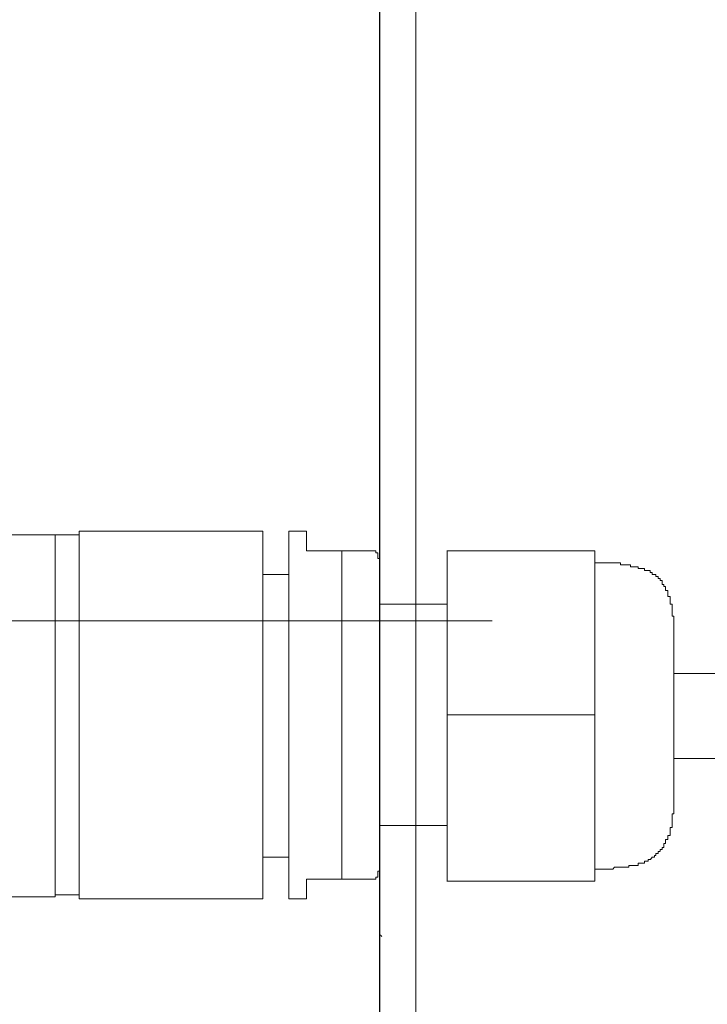
# Model space of a CAD drawing. Units: inches. Extents: x -1067 to 2810, y -1308 to 908.
# Drawn here: x 408 to 454, y -300 to -234 of the extents above; entities that cross this region are included whole.
import ezdxf

# ---------------------------------------------------------------- set-up
doc = ezdxf.new("R2010")
doc.units = ezdxf.units.IN
doc.header["$MEASUREMENT"] = 0
doc.linetypes.add('AI-Linetype-2', pattern=[0.708674, 0.354337, -0.354337])
doc.layers.add('图层 1', color=7, linetype='Continuous')

msp = doc.modelspace()

# ---------------------------------------------------------------- linework, layer by layer
at = {"layer": '图层 1', "color": 7, "linetype": 'AI-Linetype-2', "lineweight": 5}
msp.add_lwpolyline([(434.488, -513.209), (434.488, 478.091)], dxfattribs=at)
at = {"layer": '图层 1', "color": 7, "lineweight": 9}
for points in [[(434.488, 452.981), (434.488, -511.159)], [(432.044, -519.402), (432.044, 87.684)], [(432.074, -518.955), (432.074, -24.709)], [(410.183, -268.655), (394.486, -268.655)], [(410.183, -268.655), (410.183, -280.777)], [(410.183, -268.655), (411.792, -268.655)], [(411.792, -268.39), (411.792, -280.785)], [(424.18, -268.39), (411.792, -268.39)], [(424.18, -268.39), (424.18, -280.785)], [(425.926, -268.39), (425.926, -280.785)], [(427.125, -268.39), (425.926, -268.39)], [(427.125, -269.733), (427.125, -268.39)], [(429.509, -269.733), (427.125, -269.733)], [(429.509, -269.733), (429.509, -291.86)], [(431.801, -269.733), (429.509, -269.733)], [(432.059, -270.925), (432.059, -270.796), (432.059, -270.659), (432.059, -270.523), (432.059, -270.393), (432.059, -270.249), (431.922, -270.249), (431.922, -270.128), (431.922, -269.991), (431.922, -269.855), (431.801, -269.855), (431.801, -269.733)], [(446.572, -269.733), (436.583, -269.733)], [(436.598, -280.777), (436.598, -269.733)], [(446.572, -280.777), (446.572, -269.733)], [(450.155, -271.054), (450.049, -271.054), (449.912, -271.054), (449.912, -270.917), (449.775, -270.917), (449.639, -270.917), (449.487, -270.917), (449.487, -270.796), (449.366, -270.796), (449.244, -270.796), (449.107, -270.796), (448.971, -270.796), (448.971, -270.659), (448.849, -270.659), (448.698, -270.659), (448.576, -270.659), (448.439, -270.659), (448.303, -270.659), (448.303, -270.523), (448.166, -270.523), (448.045, -270.523), (447.893, -270.523), (447.772, -270.523), (447.65, -270.523), (447.498, -270.523), (447.377, -270.523), (447.255, -270.523), (447.119, -270.523), (446.982, -270.523), (446.83, -270.523), (446.694, -270.523), (446.572, -270.523)], [(425.926, -271.312), (424.18, -271.312)], [(432.059, -270.925), (432.059, -290.645)], [(451.491, -272.8), (451.491, -272.663), (451.491, -272.526), (451.491, -272.39), (451.339, -272.39), (451.339, -272.253), (451.339, -272.132), (451.218, -272.132), (451.218, -272.003), (451.096, -272.003), (451.096, -271.851), (451.096, -271.729), (450.96, -271.729), (450.96, -271.593), (450.823, -271.593), (450.823, -271.449), (450.686, -271.449), (450.686, -271.327), (450.58, -271.327), (450.428, -271.327), (450.428, -271.191), (450.292, -271.191), (450.292, -271.054), (450.155, -271.054)], [(436.598, -273.323), (432.059, -273.323)], [(451.886, -275.859), (451.886, -275.722), (451.886, -275.593), (451.886, -275.456), (451.886, -275.327), (451.886, -275.176), (451.886, -275.062), (451.886, -274.933), (451.886, -274.788), (451.886, -274.652), (451.886, -274.53), (451.886, -274.386), (451.886, -274.257), (451.886, -274.12), (451.779, -274.12), (451.779, -273.999), (451.779, -273.862), (451.779, -273.726), (451.779, -273.597), (451.779, -273.452), (451.779, -273.323), (451.643, -273.323), (451.643, -273.194), (451.643, -273.058), (451.643, -272.929), (451.643, -272.8), (451.491, -272.8)], [(377.741, -274.432), (439.65, -274.432)], [(451.886, -280.777), (451.886, -275.859)], [(451.886, -277.992), (483.204, -277.992)], [(410.183, -280.777), (410.183, -293.051)], [(411.792, -280.777), (411.792, -293.18)], [(424.18, -280.777), (424.18, -293.18)], [(425.926, -280.777), (425.926, -293.18)], [(446.572, -280.777), (436.583, -280.777)], [(436.598, -291.989), (436.598, -280.785)], [(446.572, -291.989), (446.572, -280.785)], [(451.886, -280.777), (451.886, -285.711)], [(451.886, -283.715), (484.13, -283.715)], [(451.779, -287.988), (451.779, -287.859), (451.779, -287.708), (451.779, -287.571), (451.779, -287.457), (451.886, -287.457), (451.886, -287.32), (451.886, -287.191), (451.886, -287.062), (451.886, -286.933), (451.886, -286.782), (451.886, -286.653), (451.886, -286.523), (451.886, -286.394), (451.886, -286.243), (451.886, -286.121), (451.886, -285.985), (451.886, -285.856), (451.886, -285.711)], [(450.96, -289.977), (450.96, -289.856), (451.096, -289.856), (451.096, -289.719), (451.218, -289.719), (451.218, -289.582), (451.218, -289.453), (451.339, -289.453), (451.339, -289.317), (451.339, -289.188), (451.491, -289.188), (451.491, -289.059), (451.491, -288.922), (451.643, -288.922), (451.643, -288.778), (451.643, -288.649), (451.643, -288.505), (451.643, -288.376), (451.779, -288.376), (451.779, -288.247), (451.779, -288.117), (451.779, -287.988)], [(432.059, -288.247), (436.598, -288.247)], [(449.244, -290.926), (449.366, -290.926), (449.487, -290.926), (449.487, -290.774), (449.639, -290.774), (449.775, -290.774), (449.912, -290.774), (449.912, -290.645), (450.049, -290.645), (450.155, -290.645), (450.155, -290.524), (450.307, -290.524), (450.428, -290.379), (450.58, -290.379), (450.58, -290.258), (450.686, -290.258), (450.686, -290.121), (450.823, -290.121), (450.823, -289.985), (450.96, -289.985)], [(424.18, -290.372), (425.926, -290.372)], [(431.801, -291.852), (431.801, -291.715), (431.922, -291.715), (431.922, -291.586), (431.922, -291.442), (431.922, -291.321), (432.059, -291.321), (432.059, -291.192), (432.059, -291.055), (432.059, -290.926), (432.059, -290.782), (432.059, -290.645)], [(446.572, -291.184), (446.694, -291.184), (446.83, -291.184), (446.982, -291.184), (447.088, -291.184), (447.255, -291.184), (447.377, -291.184), (447.483, -291.184), (447.65, -291.184), (447.772, -291.184), (447.893, -291.047), (448.045, -291.047), (448.166, -291.047), (448.303, -291.047), (448.439, -291.047), (448.576, -291.047), (448.698, -291.047), (448.849, -291.047), (448.849, -290.926), (448.986, -290.926), (449.107, -290.926), (449.229, -290.926)], [(427.125, -291.852), (427.125, -293.188)], [(429.509, -291.852), (427.125, -291.852)], [(429.509, -291.852), (431.801, -291.852)], [(446.572, -291.989), (436.583, -291.989)], [(394.486, -293.051), (410.183, -293.051)], [(411.792, -292.922), (410.183, -292.922)], [(411.792, -293.18), (424.18, -293.18)], [(425.926, -293.18), (427.125, -293.18)], [(432.074, -295.602), (432.074, -295.632), (432.135, -295.632), (432.135, -295.655), (432.165, -295.655), (432.165, -295.685), (432.165, -295.685), (432.165, -295.708), (432.18, -295.708), (432.211, -295.723)]]:
    msp.add_lwpolyline(points, dxfattribs=at)

doc.saveas('drawing.dxf')
